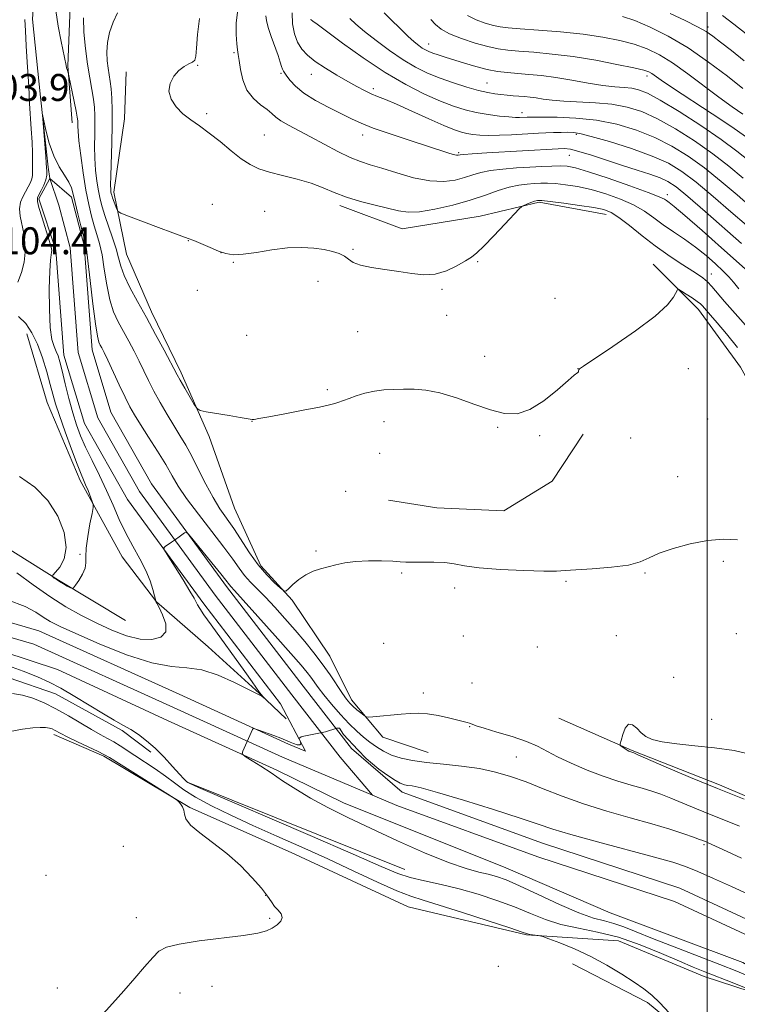
# Model space of a CAD drawing. Extents: x 2177300 to 2180200, y 357300 to 360200.
# Drawn here: x 2178796 to 2179009, y 357673 to 357966 of the extents above; entities that cross this region are included whole.
import ezdxf

# ---------------------------------------------------------------- set-up
doc = ezdxf.new("R2010")
doc.units = 0
doc.header["$MEASUREMENT"] = 0
doc.linetypes.add('rvrstm', pattern=[117.1, 50, -3.9, 0.5, -3.9, 0.5, -3.9, 0.5, -3.9, 50])
for name, color, linetype, lineweight in [('32000', 7, 'Continuous', 0), ('DTM HARD BREAKLINE', 7, 'Continuous', 0), ('DTM SPOT ELEVATION', 2, 'Continuous', 13), ('INDEX CONTOUR', 41, 'Continuous', 13), ('INTERMEDIATE CONTOUR', 44, 'Continuous', 0), ('SPOT ELEVATION', 7, 'Continuous', 0), ('STREAM - RIVER CENTERLINE', 11, 'Continuous', 0), ('STREAM - RIVER DOUBLE LINE', 5, 'Continuous', 0), ('STREAM - RIVER SINGLE LINE', 142, 'rvrstm', 0)]:
    doc.layers.add(name, color=color, linetype=linetype, lineweight=lineweight)
doc.styles.add('Style-ITALICS', font='ITALICS.shx')

msp = doc.modelspace()

# ---------------------------------------------------------------- linework, layer by layer
at = {"layer": '32000', "flags": 128}
msp.add_lwpolyline([(2179000, 357500), (2179000, 360000)], dxfattribs=at)
at = {"layer": 'DTM HARD BREAKLINE'}
for points in [[(2178846.67, 358005.86, 1112.62), (2178838.59, 358009.88, 1109.11), (2178823.67, 358004.61, 1106.77), (2178817.23, 357997.74, 1105.88), (2178811.6, 357984.81, 1105.2), (2178810.82, 357972.3, 1105.11), (2178810.05, 357952.12, 1104.11), (2178811.29, 357935.18, 1103.34)], [(2178827.32, 357950.27, 1109.75), (2178826.89, 357936.38, 1109.34), (2178823.69, 357914.62, 1108.46), (2178827.42, 357896.11, 1107.02), (2178834.86, 357878.99, 1106.51), (2178843.69, 357860.95, 1106.33), (2178852.06, 357841.99, 1105.77), (2178859.5, 357820.7, 1105.22), (2178867.41, 357803.59, 1104.43), (2178876.68, 357793.42, 1103.87), (2178887.82, 357776.78, 1103.09), (2178894.33, 357763.83, 1102.53), (2178903.61, 357752.73, 1101.42), (2178917.04, 357748.13, 1100.87)], [(2178890.82, 357910.57, 1109.57), (2178909.35, 357903.66, 1109.1), (2178932.49, 357907.41, 1108.55), (2178950.07, 357911.61, 1107.76), (2178969.99, 357907.94, 1107.39)], [(2179110.66, 357693.39, 1103.32), (2179118.5, 357709.61, 1103.37), (2179124.02, 357725.36, 1103.5), (2179124, 357738.78, 1103.78), (2179114.72, 357752.19, 1103.97), (2179099.88, 357762.81, 1103.83), (2179091.53, 357772.52, 1103.87), (2179090.59, 357782.24, 1104.15), (2179090.56, 357794.74, 1104.38), (2179085.91, 357806.77, 1104.24), (2179073.39, 357818.32, 1104.24), (2179052.08, 357828.93, 1104.34), (2179031.69, 357838.61, 1104.57), (2179020.11, 357844.15, 1104.94), (2179009.89, 357862.64, 1104.99), (2178997.36, 357879.75, 1105.45), (2178983.91, 357893.15, 1106.65)], [(2178797.83, 357872.45, 1105.21), (2178803.89, 357852.09, 1105.03), (2178813.65, 357828.96, 1104.42), (2178826.19, 357806.3, 1103.13), (2178836.4, 357792.89, 1101.97), (2178851.7, 357779.49, 1100.86), (2178867.01, 357765.63, 1100.07), (2178874.87, 357758.13, 1099.69)], [(2178963.17, 357842.65, 1105.87), (2178953.93, 357828.75, 1105.36), (2178939.6, 357819.92, 1105.12), (2178919.69, 357820.81, 1104.75), (2178905.33, 357823.1, 1104.71)], [(2178827.15, 357787.32, 1103.64), (2178807.22, 357799.32, 1104.1), (2178785.9, 357812.7, 1102.99)], [(2178659.02, 357802.41, 1103.27), (2178676.37, 357800.42, 1101.57), (2178692.51, 357800.45, 1101.57), (2178714.72, 357795.65, 1101.74), (2178732.49, 357786, 1101.41), (2178756.71, 357777.97, 1101.7), (2178776.49, 357774.37, 1101.66), (2178792.64, 357770.37, 1101.13), (2178806.37, 357765.55, 1100.85), (2178826.16, 357754.69, 1100.36), (2178834.65, 357748.25, 1100.44)], [(2178955.91, 357758.38, 1103.46), (2178977.69, 357748.7, 1104.11), (2179003.63, 357738.56, 1104.38), (2179027.26, 357728.42, 1104.06), (2179051.37, 357709.02, 1103.55), (2179073.62, 357692.86, 1103.37), (2179095.87, 357676.7, 1103.27), (2179102.83, 357671.15, 1103.55), (2179123.2, 357668.87, 1111.61), (2179156.98, 357678.2, 1123.23)], [(2178805.92, 357753.48, 1104.43), (2178820.75, 357747.02, 1104.24), (2178846.24, 357731.79, 1103.96), (2178876.36, 357718.42, 1103.36), (2178911.11, 357702.28, 1103.08), (2178946.31, 357694.01, 1102.11), (2178973.62, 357692.21, 1101.37), (2178999.11, 357681.61, 1100.77), (2179021.8, 357674.24, 1099.93), (2179047.76, 357659.01, 1099.29), (2179057.97, 357645.6, 1099.47), (2179075.13, 357628.97, 1099.75)], [(2178845.76, 357739.2, 1099.94), (2178910.16, 357713.39, 1099.1)], [(2179053.15, 357613.84, 1100.49), (2179006.32, 357654.03, 1101.79), (2178982.21, 357673.89, 1102.25), (2178959.97, 357685.43, 1102.43)]]:
    msp.add_polyline3d(points, dxfattribs=at)
at = {"layer": 'DTM SPOT ELEVATION'}
for p in [(2179000.24, 357963.65, 1130.36), (2178917.23, 357958.53, 1122.66), (2178859.4, 357956.02, 1111.8), (2178848.65, 357952.2, 1110.09), (2178873.34, 357949.86, 1113.78), (2178882.36, 357949.55, 1115.3), (2178934.59, 357947.02, 1120.92), (2178982.11, 357949.12, 1123.56), (2178900.78, 357945.35, 1116.4), (2178851.27, 357937.85, 1110.29), (2178944.98, 357938.18, 1118.56), (2178868.45, 357931.55, 1110.87), (2178897.62, 357931.51, 1113.41), (2178961.1, 357931.71, 1115.7), (2178926.1, 357926.28, 1114.2), (2178959.05, 357925.49, 1113.13), (2178988.16, 357913.79, 1112.48), (2178852.93, 357910.99, 1108.68), (2178868.48, 357908.88, 1109.08), (2178845.86, 357900.19, 1107.96), (2178894.74, 357897.6, 1108.27), (2178855.56, 357896.58, 1108), (2178931.78, 357893.92, 1107.87), (2178859.23, 357893.69, 1107.87), (2178884.35, 357888.12, 1106.85), (2179001.21, 357890.31, 1108.67), (2178848.52, 357885.43, 1107.44), (2178921.22, 357885.68, 1107.77), (2178954.79, 357883, 1106.82), (2178922.59, 357877.98, 1107.25), (2178863.15, 357872.05, 1107.16), (2178896.1, 357873.12, 1106.96), (2178933.82, 357865.84, 1106.52), (2178961.6, 357862.15, 1106.01), (2178994.35, 357862.2, 1105.16), (2178887.17, 357855.91, 1106.25), (2179000.09, 357847.21, 1104.72), (2178864.71, 357846.51, 1105.98), (2178903.97, 357846.42, 1105.46), (2178937.7, 357844.71, 1105.87), (2178950.2, 357842.26, 1105.85), (2178977.21, 357841.59, 1105.04), (2178902.68, 357836.98, 1105), (2178991.15, 357830.12, 1104.41), (2178892.6, 357825.72, 1104.61), (2178813.69, 357807.02, 1104.08), (2178883.75, 357808.01, 1104.1), (2179004.75, 357804.93, 1103.84), (2178909.17, 357801.44, 1103.86), (2178981.54, 357801.51, 1103.9), (2178958.05, 357799.02, 1103.83), (2178924.95, 357797.02, 1103.62), (2178973.02, 357782.84, 1103.74), (2179008.65, 357783.45, 1103.45), (2178903.81, 357780.56, 1103.53), (2178927.53, 357782.73, 1103.32), (2178949.52, 357779.46, 1103.38), (2178930.06, 357768.82, 1103.01), (2178990.05, 357770.44, 1103.61), (2178915.64, 357765.87, 1102.53), (2179001.34, 357757.99, 1103.71), (2178929.45, 357755.8, 1101.9), (2178943.28, 357746.78, 1101.07), (2178826.52, 357720.32, 1104.64), (2178998.99, 357720.79, 1099.75), (2178803.55, 357711.7, 1105.02), (2178868.79, 357705.76, 1104.04), (2178830.36, 357699.13, 1104.26), (2178870.03, 357698.91, 1104.13), (2178937.94, 357684.61, 1103.05), (2178806.94, 357678.23, 1104.36), (2178852.86, 357678.74, 1103.59), (2178843.35, 357676.72, 1103.7)]:
    msp.add_point(p, dxfattribs=at)
at = {"layer": 'INDEX CONTOUR'}
for points in [[(2178989.012, 357967.67, 1130), (2178993.416, 357965.568, 1130), (2178997.132, 357963.72, 1130), (2178999.686, 357962.3, 1130), (2179001.672, 357960.944, 1130), (2179003.957, 357959.159, 1130), (2179007.168, 357956.603, 1130), (2179010.987, 357953.541, 1130)], [(2178849.148, 357966.194, 1110), (2178848.556, 357961.378, 1110), (2178848.302, 357957.364, 1110), (2178848.103, 357954.943, 1110), (2178847.763, 357953.764, 1110), (2178847.106, 357953.194, 1110), (2178846.014, 357952.672, 1110), (2178844.603, 357951.924, 1110), (2178843.045, 357950.75, 1110), (2178841.546, 357949.022, 1110), (2178840.436, 357946.877, 1110), (2178840.077, 357944.528, 1110), (2178840.723, 357942.166, 1110), (2178842.198, 357939.909, 1110), (2178844.214, 357937.856, 1110), (2178846.541, 357936.041, 1110), (2178849.15, 357934.233, 1110), (2178852.065, 357932.139, 1110), (2178855.26, 357929.585, 1110), (2178858.507, 357926.895, 1110), (2178861.529, 357924.513, 1110), (2178864.175, 357922.766, 1110), (2178866.81, 357921.515, 1110), (2178869.927, 357920.503, 1110), (2178873.841, 357919.506, 1110), (2178878.154, 357918.438, 1110), (2178882.288, 357917.247, 1110), (2178885.85, 357915.906, 1110), (2178889.173, 357914.495, 1110), (2178892.776, 357913.107, 1110), (2178896.98, 357911.835, 1110), (2178901.349, 357910.708, 1110), (2178908.294, 357908.987, 1110), (2178911.092, 357908.587, 1110), (2178914.496, 357908.723, 1110), (2178919.089, 357909.502, 1110), (2178924.371, 357910.753, 1110), (2178929.573, 357912.229, 1110), (2178934.077, 357913.707, 1110), (2178937.88, 357915.025, 1110), (2178941.131, 357916.037, 1110), (2178943.967, 357916.648, 1110), (2178946.442, 357916.953, 1110), (2178948.602, 357917.099, 1110), (2178950.532, 357917.197, 1110), (2178952.516, 357917.219, 1110), (2178954.882, 357917.107, 1110), (2178957.884, 357916.798, 1110), (2178961.474, 357916.23, 1110), (2178965.531, 357915.337, 1110), (2178969.887, 357914.081, 1110), (2178974.204, 357912.531, 1110), (2178978.099, 357910.782, 1110), (2178981.318, 357908.913, 1110), (2178984.12, 357906.951, 1110), (2178986.895, 357904.914, 1110), (2178989.941, 357902.803, 1110), (2178993.189, 357900.586, 1110), (2178996.481, 357898.221, 1110), (2178999.647, 357895.714, 1110), (2179002.479, 357893.262, 1110), (2179004.76, 357891.112, 1110), (2179006.391, 357889.398, 1110), (2179007.753, 357887.803, 1110), (2179009.347, 357885.896, 1110)], [(2178893.795, 357966.118, 1120), (2178895.543, 357964.513, 1120), (2178898.125, 357962.318, 1120), (2178901.591, 357959.572, 1120), (2178905.575, 357956.623, 1120), (2178909.604, 357953.894, 1120), (2178913.334, 357951.704, 1120), (2178916.915, 357949.955, 1120), (2178920.624, 357948.445, 1120), (2178924.617, 357947.025, 1120), (2178928.576, 357945.764, 1120), (2178932.062, 357944.78, 1120), (2178934.763, 357944.157, 1120), (2178936.871, 357943.802, 1120), (2178938.703, 357943.586, 1120), (2178940.516, 357943.401, 1120), (2178942.318, 357943.23, 1120), (2178945.708, 357942.942, 1120), (2178947.369, 357942.782, 1120), (2178949.166, 357942.55, 1120), (2178951.252, 357942.219, 1120), (2178953.883, 357941.855, 1120), (2178957.343, 357941.549, 1120), (2178966.746, 357941.108, 1120), (2178971.684, 357940.673, 1120), (2178976.188, 357939.861, 1120), (2178980.552, 357938.485, 1120), (2178985.242, 357936.358, 1120), (2178990.564, 357933.379, 1120), (2178996.184, 357929.813, 1120), (2179001.609, 357926.002, 1120), (2179006.443, 357922.262, 1120), (2179010.686, 357918.742, 1120)], [(2178792.093, 357793.507, 1100), (2178797.349, 357791.545, 1100), (2178800.568, 357789.841, 1100), (2178802.726, 357788.389, 1100), (2178804.794, 357787.106, 1100), (2178807.71, 357785.613, 1100), (2178812.404, 357783.455, 1100), (2178819.38, 357780.411, 1100), (2178827.444, 357777.191, 1100), (2178834.979, 357774.739, 1100), (2178840.796, 357773.676, 1100), (2178845.432, 357773.331, 1100), (2178849.853, 357772.708, 1100), (2178854.725, 357771.105, 1100), (2178859.505, 357768.97, 1100), (2178865.646, 357765.888, 1100), (2178867.264, 357765.088, 1100), (2178867.659, 357764.842, 1100), (2178868.392, 357764.301, 1100), (2178868.394, 357764.315, 1100), (2178868.01, 357764.74, 1100), (2178867.6, 357765.235, 1100), (2178867.015, 357766.009, 1100), (2178864.814, 357769.132, 1100), (2178862.596, 357772.241, 1100), (2178852.62, 357786.021, 1100), (2178850.479, 357789.039, 1100), (2178849.234, 357790.877, 1100), (2178848.563, 357791.983, 1100), (2178847.514, 357793.999, 1100), (2178846.303, 357796.091, 1100), (2178844.254, 357799.432, 1100), (2178841.876, 357803.232, 1100), (2178839.865, 357806.419, 1100), (2178838.767, 357808.211, 1100), (2178838.519, 357808.973, 1100), (2178838.909, 357809.356, 1100), (2178840.817, 357810.605, 1100), (2178841.991, 357811.402, 1100), (2178843.103, 357812.189, 1100), (2178844.733, 357813.392, 1100), (2178845.177, 357813.577, 1100), (2178845.836, 357813.039, 1100), (2178847.274, 357811.315, 1100), (2178852.83, 357804.491, 1100), (2178855.442, 357801.254, 1100), (2178857, 357799.287, 1100), (2178858.032, 357797.936, 1100), (2178858.424, 357797.499, 1100), (2178859.55, 357796.271, 1100), (2178862.114, 357793.439, 1100), (2178866.48, 357788.573, 1100), (2178871.646, 357782.784, 1100), (2178876.271, 357777.575, 1100), (2178879.336, 357774.079, 1100), (2178881.121, 357771.962, 1100), (2178882.231, 357770.522, 1100), (2178884.407, 357767.48, 1100), (2178886.076, 357765.315, 1100), (2178888.384, 357762.521, 1100), (2178891.043, 357759.47, 1100), (2178893.651, 357756.657, 1100), (2178895.903, 357754.457, 1100), (2178897.88, 357752.743, 1100), (2178899.757, 357751.269, 1100), (2178901.7, 357749.846, 1100), (2178903.822, 357748.514, 1100), (2178906.225, 357747.369, 1100), (2178909.028, 357746.481, 1100), (2178912.413, 357745.796, 1100), (2178916.577, 357745.23, 1100), (2178921.592, 357744.699, 1100), (2178927.026, 357744.106, 1100), (2178932.321, 357743.353, 1100), (2178937.081, 357742.351, 1100), (2178941.557, 357741.047, 1100), (2178946.162, 357739.396, 1100), (2178951.25, 357737.39, 1100), (2178956.931, 357735.17, 1100), (2178963.253, 357732.913, 1100), (2178970.154, 357730.769, 1100), (2178977.123, 357728.783, 1100), (2178983.535, 357726.972, 1100), (2178988.868, 357725.361, 1100), (2178993.006, 357724.013, 1100), (2178995.937, 357722.999, 1100), (2178997.716, 357722.358, 1100), (2178998.678, 357721.992, 1100), (2178999.848, 357721.513, 1100), (2179001.358, 357720.844, 1100), (2179004.651, 357719.338, 1100), (2179010.205, 357716.757, 1100)], [(2179018.991, 357675.214, 1100), (2179007.85, 357679.655, 1100), (2178999.274, 357683.034, 1100), (2178995.814, 357684.427, 1100), (2178991.741, 357686.15, 1100), (2178986.369, 357688.474, 1100), (2178980.093, 357691.026, 1100), (2178973.579, 357693.268, 1100), (2178967.392, 357694.823, 1100), (2178961.692, 357695.959, 1100), (2178956.534, 357697.103, 1100), (2178951.899, 357698.589, 1100), (2178947.445, 357700.367, 1100), (2178942.752, 357702.297, 1100), (2178937.52, 357704.24, 1100), (2178931.933, 357706.069, 1100), (2178926.295, 357707.66, 1100), (2178920.897, 357708.938, 1100), (2178915.973, 357710.01, 1100), (2178911.739, 357711.027, 1100), (2178908.022, 357712.242, 1100), (2178903.085, 357714.294, 1100), (2178894.791, 357717.921, 1100), (2178882.021, 357723.459, 1100), (2178848.89, 357737.734, 1100), (2178846.251, 357738.902, 1100), (2178845.632, 357739.247, 1100), (2178845.235, 357739.589, 1100), (2178844.504, 357740.327, 1100), (2178843.197, 357741.75, 1100), (2178841.166, 357744.017, 1100), (2178838.648, 357746.746, 1100), (2178835.977, 357749.431, 1100), (2178833.423, 357751.665, 1100), (2178831.011, 357753.465, 1100), (2178828.704, 357754.954, 1100), (2178826.41, 357756.287, 1100), (2178823.828, 357757.737, 1100), (2178820.603, 357759.61, 1100), (2178812.118, 357764.783, 1100), (2178807.959, 357767.233, 1100), (2178804.453, 357769.089, 1100), (2178801.012, 357770.628, 1100), (2178796.807, 357772.278, 1100), (2178791.317, 357774.337, 1100)]]:
    msp.add_polyline3d(points, dxfattribs=at)
at = {"layer": 'INTERMEDIATE CONTOUR'}
for points in [[(2178806.439, 357968.492, 1104), (2178807.202, 357963.849, 1104), (2178808.064, 357959.282, 1104), (2178809.509, 357952.177, 1104), (2178809.664, 357951.543, 1104), (2178809.828, 357950.968, 1104), (2178810.213, 357949.715, 1104), (2178810.357, 357949.072, 1104), (2178811.922, 357941.546, 1104), (2178812.499, 357938.658, 1104), (2178812.83, 357936.822, 1104), (2178812.959, 357935.79, 1104), (2178812.975, 357935.085, 1104), (2178812.974, 357934.218, 1104), (2178813.057, 357932.651, 1104), (2178813.328, 357929.839, 1104), (2178813.859, 357925.482, 1104), (2178814.584, 357920.278, 1104), (2178815.401, 357915.177, 1104), (2178816.228, 357910.928, 1104), (2178817.051, 357907.486, 1104), (2178817.868, 357904.614, 1104), (2178818.676, 357902.032, 1104), (2178819.455, 357899.301, 1104), (2178820.186, 357895.945, 1104), (2178820.868, 357891.68, 1104), (2178821.597, 357887.008, 1104), (2178822.492, 357882.627, 1104), (2178823.641, 357879.048, 1104), (2178825.006, 357876.057, 1104), (2178828.116, 357870.322, 1104), (2178829.713, 357867.306, 1104), (2178831.227, 357864.333, 1104), (2178834.026, 357858.591, 1104), (2178835.613, 357855.498, 1104), (2178837.492, 357852.085, 1104), (2178839.527, 357848.571, 1104), (2178841.518, 357845.257, 1104), (2178843.326, 357842.321, 1104), (2178845.057, 357839.427, 1104), (2178846.875, 357836.119, 1104), (2178848.896, 357832.114, 1104), (2178851.039, 357827.826, 1104), (2178853.171, 357823.843, 1104), (2178855.203, 357820.57, 1104), (2178859.312, 357814.669, 1104), (2178864.034, 357807.459, 1104), (2178866.585, 357803.925, 1104), (2178869.15, 357800.926, 1104), (2178871.457, 357798.591, 1104), (2178873.189, 357796.99, 1104), (2178874.169, 357796.176, 1104), (2178874.782, 357796.116, 1104), (2178875.553, 357796.762, 1104), (2178876.884, 357798.007, 1104), (2178878.687, 357799.526, 1104), (2178880.75, 357800.94, 1104), (2178882.899, 357801.964, 1104), (2178885.098, 357802.685, 1104), (2178887.349, 357803.286, 1104), (2178889.694, 357803.9, 1104), (2178892.339, 357804.467, 1104), (2178895.529, 357804.882, 1104), (2178899.352, 357805.067, 1104), (2178903.261, 357805.069, 1104), (2178906.553, 357804.965, 1104), (2178908.774, 357804.828, 1104), (2178910.486, 357804.711, 1104), (2178912.503, 357804.663, 1104), (2178915.398, 357804.7, 1104), (2178918.785, 357804.714, 1104), (2178922.035, 357804.565, 1104), (2178924.801, 357804.159, 1104), (2178927.853, 357803.594, 1104), (2178932.241, 357803.013, 1104), (2178938.553, 357802.539, 1104), (2178945.532, 357802.209, 1104), (2178951.456, 357802.04, 1104), (2178955.167, 357802.039, 1104), (2178957.772, 357802.175, 1104), (2178960.939, 357802.407, 1104), (2178965.823, 357802.716, 1104), (2178971.518, 357803.161, 1104), (2178976.601, 357803.824, 1104), (2178980.089, 357804.765, 1104), (2178982.731, 357805.945, 1104), (2178985.713, 357807.309, 1104), (2178989.908, 357808.77, 1104), (2178994.935, 357810.116, 1104), (2179000.102, 357811.107, 1104), (2179004.825, 357811.537, 1104), (2179008.965, 357811.338, 1104)], [(2178824.808, 357967.855, 1108), (2178823.449, 357965.08, 1108), (2178822.422, 357962.029, 1108), (2178821.793, 357958.972, 1108), (2178821.592, 357956.136, 1108), (2178821.705, 357953.587, 1108), (2178821.981, 357951.351, 1108), (2178822.591, 357947.47, 1108), (2178822.857, 357945.26, 1108), (2178823.064, 357942.481, 1108), (2178823.185, 357938.951, 1108), (2178823.191, 357934.511, 1108), (2178823.073, 357929.199, 1108), (2178822.758, 357919.417, 1108), (2178822.716, 357916.696, 1108), (2178822.756, 357915.323, 1108), (2178822.835, 357914.677, 1108), (2178822.93, 357914.213, 1108), (2178823.081, 357913.68, 1108), (2178823.346, 357912.895, 1108), (2178824.583, 357909.512, 1108), (2178824.912, 357908.9, 1108), (2178825.819, 357908.373, 1108), (2178828.082, 357907.48, 1108), (2178836.962, 357904.089, 1108), (2178841.247, 357902.479, 1108), (2178845.778, 357900.837, 1108), (2178847.443, 357900.182, 1108), (2178852.272, 357898.107, 1108), (2178854.785, 357897.072, 1108), (2178856.956, 357896.336, 1108), (2178859.197, 357895.995, 1108), (2178862.104, 357896.116, 1108), (2178866.064, 357896.696, 1108), (2178870.673, 357897.454, 1108), (2178875.329, 357898.04, 1108), (2178879.524, 357898.184, 1108), (2178883.156, 357897.958, 1108), (2178886.212, 357897.512, 1108), (2178888.699, 357896.969, 1108), (2178890.67, 357896.328, 1108), (2178892.194, 357895.559, 1108), (2178893.42, 357894.657, 1108), (2178894.829, 357893.718, 1108), (2178896.981, 357892.863, 1108), (2178900.25, 357892.176, 1108), (2178904.247, 357891.591, 1108), (2178908.391, 357890.999, 1108), (2178912.224, 357890.376, 1108), (2178915.773, 357889.996, 1108), (2178919.186, 357890.212, 1108), (2178922.539, 357891.236, 1108), (2178925.614, 357892.721, 1108), (2178928.12, 357894.181, 1108), (2178929.926, 357895.314, 1108), (2178931.542, 357896.561, 1108), (2178933.634, 357898.547, 1108), (2178936.617, 357901.632, 1108), (2178939.889, 357905.115, 1108), (2178944.124, 357909.662, 1108), (2178944.87, 357910.339, 1108), (2178945.47, 357910.638, 1108), (2178946.412, 357911.021, 1108), (2178947.566, 357911.474, 1108), (2178948.651, 357911.865, 1108), (2178949.558, 357912.079, 1108), (2178950.863, 357912.072, 1108), (2178953.315, 357911.814, 1108), (2178957.34, 357911.305, 1108), (2178962.072, 357910.66, 1108), (2178966.325, 357910.015, 1108), (2178969.257, 357909.42, 1108), (2178971.425, 357908.565, 1108), (2178973.732, 357907.05, 1108), (2178976.86, 357904.624, 1108), (2178980.604, 357901.64, 1108), (2178984.536, 357898.602, 1108), (2178988.279, 357895.925, 1108), (2178991.654, 357893.677, 1108), (2178996.826, 357890.373, 1108), (2178998.635, 357889.124, 1108), (2179000.095, 357887.92, 1108), (2179001.396, 357886.56, 1108), (2179005.139, 357882.099, 1108), (2179008.262, 357878.514, 1108), (2179016.763, 357868.935, 1108)], [(2178860.445, 357968.051, 1112), (2178860.009, 357964.776, 1112), (2178860.01, 357961.422, 1112), (2178860.215, 357958.633, 1112), (2178860.435, 357956.818, 1112), (2178860.66, 357955.431, 1112), (2178860.93, 357953.69, 1112), (2178861.312, 357951.045, 1112), (2178862.009, 357947.884, 1112), (2178863.249, 357944.833, 1112), (2178865.143, 357942.384, 1112), (2178867.31, 357940.518, 1112), (2178869.246, 357939.086, 1112), (2178870.62, 357937.934, 1112), (2178871.792, 357936.894, 1112), (2178873.295, 357935.793, 1112), (2178875.552, 357934.483, 1112), (2178882.138, 357931.015, 1112), (2178886.158, 357928.847, 1112), (2178890.221, 357926.683, 1112), (2178893.897, 357924.869, 1112), (2178896.939, 357923.63, 1112), (2178899.848, 357922.693, 1112), (2178903.305, 357921.657, 1112), (2178907.763, 357920.271, 1112), (2178912.757, 357918.862, 1112), (2178917.591, 357917.903, 1112), (2178921.708, 357917.734, 1112), (2178925.105, 357918.177, 1112), (2178927.919, 357918.92, 1112), (2178930.34, 357919.698, 1112), (2178932.763, 357920.412, 1112), (2178935.636, 357921.008, 1112), (2178939.254, 357921.447, 1112), (2178943.295, 357921.762, 1112), (2178947.289, 357922, 1112), (2178950.838, 357922.199, 1112), (2178953.853, 357922.339, 1112), (2178956.318, 357922.392, 1112), (2178958.39, 357922.288, 1112), (2178960.872, 357921.799, 1112), (2178964.737, 357920.658, 1112), (2178970.517, 357918.742, 1112), (2178976.984, 357916.497, 1112), (2178982.467, 357914.513, 1112), (2178985.726, 357913.233, 1112), (2178987.239, 357912.515, 1112), (2178987.915, 357912.072, 1112), (2178988.637, 357911.546, 1112), (2178990.19, 357910.297, 1112), (2178993.336, 357907.613, 1112), (2178998.436, 357903.148, 1112), (2179004.249, 357898.011, 1112), (2179013.056, 357890.174, 1112)], [(2178876.653, 357967.82, 1116), (2178876.771, 357964.547, 1116), (2178877.335, 357961.625, 1116), (2178878.259, 357959.121, 1116), (2178879.503, 357957.051, 1116), (2178881.2, 357955.222, 1116), (2178883.53, 357953.387, 1116), (2178886.563, 357951.378, 1116), (2178889.933, 357949.332, 1116), (2178893.166, 357947.462, 1116), (2178895.895, 357945.935, 1116), (2178898.17, 357944.733, 1116), (2178900.149, 357943.792, 1116), (2178902.056, 357943.003, 1116), (2178904.382, 357942.08, 1116), (2178907.684, 357940.695, 1116), (2178912.251, 357938.663, 1116), (2178917.297, 357936.38, 1116), (2178921.768, 357934.381, 1116), (2178924.884, 357933.077, 1116), (2178926.963, 357932.349, 1116), (2178928.601, 357931.946, 1116), (2178930.323, 357931.661, 1116), (2178932.397, 357931.477, 1116), (2178935.023, 357931.415, 1116), (2178938.284, 357931.486, 1116), (2178941.792, 357931.642, 1116), (2178949.879, 357932.083, 1116), (2178952.008, 357932.177, 1116), (2178954.296, 357932.254, 1116), (2178956.563, 357932.314, 1116), (2178958.525, 357932.354, 1116), (2178960.113, 357932.328, 1116), (2178962.117, 357932.015, 1116), (2178965.542, 357931.15, 1116), (2178970.995, 357929.569, 1116), (2178977.489, 357927.51, 1116), (2178983.632, 357925.31, 1116), (2178988.431, 357923.17, 1116), (2178992.458, 357920.743, 1116), (2178996.678, 357917.541, 1116), (2179001.742, 357913.314, 1116), (2179007.032, 357908.746, 1116), (2179011.617, 357904.755, 1116)], [(2178904.011, 357967.793, 1122), (2178906.074, 357965.74, 1122), (2178908.623, 357963.232, 1122), (2178911.062, 357960.894, 1122), (2178912.928, 357959.21, 1122), (2178914.285, 357958.11, 1122), (2178915.338, 357957.38, 1122), (2178916.279, 357956.831, 1122), (2178917.279, 357956.363, 1122), (2178918.5, 357955.893, 1122), (2178920.092, 357955.351, 1122), (2178922.142, 357954.689, 1122), (2178927.855, 357952.892, 1122), (2178931.263, 357951.888, 1122), (2178934.625, 357951.03, 1122), (2178937.706, 357950.442, 1122), (2178940.643, 357950.066, 1122), (2178943.666, 357949.797, 1122), (2178946.983, 357949.531, 1122), (2178950.72, 357949.171, 1122), (2178954.98, 357948.619, 1122), (2178959.758, 357947.83, 1122), (2178964.617, 357946.969, 1122), (2178969.014, 357946.257, 1122), (2178972.534, 357945.847, 1122), (2178975.294, 357945.626, 1122), (2178977.541, 357945.418, 1122), (2178979.61, 357945.002, 1122), (2178982.187, 357943.972, 1122), (2178986.047, 357941.882, 1122), (2178991.631, 357938.485, 1122), (2178998.048, 357934.346, 1122), (2179004.075, 357930.233, 1122), (2179008.794, 357926.736, 1122), (2179012.513, 357923.74, 1122)], [(2178928.752, 357967.077, 1126), (2178931.342, 357965.779, 1126), (2178934.031, 357964.784, 1126), (2178936.457, 357964.085, 1126), (2178938.479, 357963.653, 1126), (2178940.814, 357963.369, 1126), (2178944.404, 357963.089, 1126), (2178949.853, 357962.693, 1126), (2178956.439, 357962.155, 1126), (2178963.099, 357961.469, 1126), (2178968.975, 357960.632, 1126), (2178974.003, 357959.641, 1126), (2178978.319, 357958.493, 1126), (2178982.111, 357957.144, 1126), (2178985.757, 357955.383, 1126), (2178989.689, 357952.958, 1126), (2178994.187, 357949.749, 1126), (2179003.462, 357942.754, 1126), (2179007.376, 357939.95, 1126), (2179010.557, 357937.778, 1126)], [(2179004.557, 357967.025, 1132), (2179007.89, 357964.513, 1132), (2179011.522, 357961.632, 1132), (2179015.586, 357958.284, 1132)], [(2178795.189, 357887.816, 1104), (2178796.305, 357890.695, 1104), (2178797.021, 357893.746, 1104), (2178797.336, 357896.712, 1104), (2178797.294, 357899.56, 1104), (2178796.951, 357902.303, 1104), (2178795.883, 357907.41, 1104), (2178795.682, 357909.632, 1104), (2178795.992, 357911.554, 1104), (2178796.673, 357913.229, 1104), (2178798.274, 357916.135, 1104), (2178798.908, 357917.41, 1104), (2178799.341, 357918.527, 1104), (2178799.539, 357919.501, 1104), (2178799.576, 357920.532, 1104), (2178799.555, 357921.87, 1104), (2178799.552, 357923.738, 1104), (2178799.527, 357926.243, 1104), (2178799.416, 357929.466, 1104), (2178799.18, 357933.364, 1104), (2178798.64, 357940.923, 1104), (2178798.499, 357943.531, 1104), (2178798.403, 357945.887, 1104), (2178798.258, 357948.911, 1104), (2178797.998, 357953.202, 1104), (2178797.684, 357958.077, 1104), (2178797.408, 357962.528, 1104), (2178797.251, 357965.864, 1104)], [(2178814.645, 357966.384, 1106), (2178814.8, 357962.089, 1106), (2178815.257, 357957.284, 1106), (2178815.88, 357952.585, 1106), (2178816.54, 357948.496, 1106), (2178817.151, 357945.049, 1106), (2178817.635, 357942.163, 1106), (2178817.935, 357939.712, 1106), (2178818.07, 357937.378, 1106), (2178818.083, 357934.798, 1106), (2178818.023, 357931.708, 1106), (2178817.978, 357928.241, 1106), (2178818.043, 357924.627, 1106), (2178818.288, 357921.089, 1106), (2178818.67, 357917.801, 1106), (2178819.118, 357914.927, 1106), (2178819.595, 357912.53, 1106), (2178820.186, 357910.259, 1106), (2178821.011, 357907.666, 1106), (2178823.328, 357900.971, 1106), (2178824.358, 357897.723, 1106), (2178825.061, 357895.043, 1106), (2178825.73, 357892.574, 1106), (2178826.767, 357889.788, 1106), (2178828.471, 357886.271, 1106), (2178830.737, 357882.068, 1106), (2178833.355, 357877.334, 1106), (2178836.093, 357872.321, 1106), (2178838.617, 357867.63, 1106), (2178842.528, 357860.273, 1106), (2178843.411, 357858.704, 1106), (2178844.762, 357856.37, 1106), (2178847.597, 357851.525, 1106), (2178848.41, 357850.28, 1106), (2178849.319, 357849.721, 1106), (2178851.103, 357849.37, 1106), (2178857.961, 357848.235, 1106), (2178861.224, 357847.677, 1106), (2178864.233, 357847.119, 1106), (2178864.769, 357847.052, 1106), (2178865.395, 357847.087, 1106), (2178866.798, 357847.312, 1106), (2178869.697, 357847.846, 1106), (2178874.447, 357848.743, 1106), (2178879.957, 357849.802, 1106), (2178884.773, 357850.76, 1106), (2178887.8, 357851.416, 1106), (2178889.392, 357851.83, 1106), (2178890.262, 357852.118, 1106), (2178893.559, 357853.297, 1106), (2178895.686, 357854.044, 1106), (2178898.283, 357854.846, 1106), (2178901.103, 357855.496, 1106), (2178903.951, 357855.846, 1106), (2178906.825, 357855.975, 1106), (2178909.777, 357856.019, 1106), (2178912.89, 357856.04, 1106), (2178916.39, 357855.809, 1106), (2178920.536, 357855.022, 1106), (2178925.445, 357853.508, 1106), (2178930.657, 357851.643, 1106), (2178935.568, 357849.933, 1106), (2178939.754, 357848.857, 1106), (2178943.514, 357848.771, 1106), (2178947.324, 357850, 1106), (2178951.469, 357852.641, 1106), (2178955.464, 357855.875, 1106), (2178958.632, 357858.653, 1106), (2178960.489, 357860.198, 1106), (2178961.583, 357860.979, 1106), (2178961.692, 357861.211, 1106), (2178961.749, 357861.505, 1106), (2178961.79, 357861.777, 1106), (2178962.006, 357862.068, 1106), (2178963.208, 357862.927, 1106), (2178971.962, 357868.767, 1106), (2178978.627, 357873.367, 1106), (2178984.506, 357877.773, 1106), (2178988.185, 357881.135, 1106), (2178990.004, 357883.433, 1106), (2178991.103, 357885.557, 1106), (2178991.515, 357885.639, 1106), (2178992.332, 357885.168, 1106), (2178993.768, 357884.253, 1106), (2178995.481, 357883.141, 1106), (2178996.99, 357882.122, 1106), (2178997.946, 357881.4, 1106), (2178998.526, 357880.847, 1106), (2179000.996, 357878.002, 1106), (2179002.927, 357875.751, 1106), (2179005.689, 357872.467, 1106), (2179008.932, 357868.437, 1106)], [(2178868.833, 357966.93, 1114), (2178869.009, 357965.533, 1114), (2178869.544, 357963.514, 1114), (2178870.461, 357960.793, 1114), (2178872.51, 357955.124, 1114), (2178873.154, 357953.182, 1114), (2178873.544, 357951.902, 1114), (2178873.815, 357951.076, 1114), (2178874.098, 357950.49, 1114), (2178874.497, 357949.896, 1114), (2178875.108, 357949.039, 1114), (2178876.061, 357947.726, 1114), (2178877.625, 357946.01, 1114), (2178880.102, 357944.005, 1114), (2178883.621, 357941.841, 1114), (2178887.611, 357939.716, 1114), (2178894.292, 357936.36, 1114), (2178897.145, 357935.049, 1114), (2178900.787, 357933.618, 1114), (2178905.793, 357931.871, 1114), (2178911.406, 357930.012, 1114), (2178922.892, 357926.277, 1114), (2178924.498, 357925.798, 1114), (2178925.455, 357925.586, 1114), (2178925.979, 357925.554, 1114), (2178926.603, 357925.688, 1114), (2178927.646, 357925.799, 1114), (2178930.139, 357925.979, 1114), (2178934.517, 357926.246, 1114), (2178955.676, 357927.442, 1114), (2178957.525, 357927.49, 1114), (2178959.348, 357927.301, 1114), (2178961.86, 357926.692, 1114), (2178965.562, 357925.557, 1114), (2178974.77, 357922.538, 1114), (2178979.134, 357921.138, 1114), (2178982.922, 357919.912, 1114), (2178985.966, 357918.837, 1114), (2178988.295, 357917.784, 1114), (2178990.712, 357916.173, 1114), (2178994.213, 357913.311, 1114), (2178999.391, 357908.84, 1114), (2179010.209, 357899.355, 1114)], [(2178882.144, 357965.867, 1118), (2178882.365, 357965.709, 1118), (2178882.821, 357965.405, 1118), (2178884.101, 357964.489, 1118), (2178886.906, 357962.409, 1118), (2178891.67, 357958.851, 1118), (2178897.758, 357954.456, 1118), (2178904.27, 357950.104, 1118), (2178910.432, 357946.51, 1118), (2178915.967, 357943.725, 1118), (2178920.725, 357941.632, 1118), (2178924.65, 357940.112, 1118), (2178928.063, 357939.03, 1118), (2178931.379, 357938.242, 1118), (2178934.872, 357937.634, 1118), (2178938.245, 357937.187, 1118), (2178941.061, 357936.903, 1118), (2178942.999, 357936.776, 1118), (2178944.218, 357936.757, 1118), (2178946.517, 357936.867, 1118), (2178947.133, 357936.883, 1118), (2178948.431, 357936.892, 1118), (2178951.037, 357936.888, 1118), (2178955.359, 357936.837, 1118), (2178960.925, 357936.578, 1118), (2178967.046, 357935.92, 1118), (2178973.128, 357934.717, 1118), (2178978.962, 357932.998, 1118), (2178984.437, 357930.834, 1118), (2178989.497, 357928.275, 1118), (2178994.321, 357925.277, 1118), (2178999.144, 357921.772, 1118), (2179004.092, 357917.788, 1118), (2179008.859, 357913.744, 1118), (2179013.026, 357910.154, 1118)], [(2178917.835, 357965.826, 1124), (2178919.267, 357964.377, 1124), (2178920.978, 357963.007, 1124), (2178923.456, 357961.629, 1124), (2178926.983, 357960.199, 1124), (2178931.018, 357958.857, 1124), (2178934.815, 357957.788, 1124), (2178937.877, 357957.116, 1124), (2178940.702, 357956.726, 1124), (2178944.035, 357956.443, 1124), (2178948.46, 357956.104, 1124), (2178953.912, 357955.596, 1124), (2178960.161, 357954.816, 1124), (2178966.858, 357953.725, 1124), (2178973.173, 357952.524, 1124), (2178978.153, 357951.475, 1124), (2178981.14, 357950.764, 1124), (2178982.646, 357950.274, 1124), (2178983.477, 357949.812, 1124), (2178986.252, 357947.876, 1124), (2178989.702, 357945.571, 1124), (2179001.495, 357937.864, 1124), (2179007.253, 357934.005, 1124), (2179011.356, 357931.074, 1124)], [(2178974.833, 357966.758, 1128), (2178978.486, 357965.511, 1128), (2178983.022, 357963.572, 1128), (2178988.39, 357960.873, 1128), (2178994.29, 357957.389, 1128), (2179000.357, 357953.22, 1128), (2179005.987, 357948.978, 1128), (2179010.517, 357945.405, 1128)], [(2178794.836, 357801.518, 1102), (2178799.74, 357797.968, 1102), (2178804.675, 357794.447, 1102), (2178809.454, 357791.413, 1102), (2178814.089, 357788.836, 1102), (2178818.636, 357786.562, 1102), (2178823.124, 357784.505, 1102), (2178827.449, 357782.847, 1102), (2178831.471, 357781.836, 1102), (2178835.01, 357781.676, 1102), (2178837.705, 357782.405, 1102), (2178839.149, 357784.014, 1102), (2178839.13, 357786.394, 1102), (2178838.203, 357788.999, 1102), (2178837.117, 357791.183, 1102), (2178836.464, 357792.461, 1102), (2178836.207, 357793.006, 1102), (2178836.152, 357793.162, 1102), (2178835.781, 357794.662, 1102), (2178835.29, 357796.526, 1102), (2178834.454, 357799.128, 1102), (2178833.165, 357802.254, 1102), (2178831.379, 357805.718, 1102), (2178829.306, 357809.431, 1102), (2178827.219, 357813.332, 1102), (2178825.316, 357817.373, 1102), (2178823.488, 357821.564, 1102), (2178821.552, 357825.93, 1102), (2178819.398, 357830.44, 1102), (2178817.22, 357834.843, 1102), (2178815.285, 357838.834, 1102), (2178813.781, 357842.246, 1102), (2178812.586, 357845.474, 1102), (2178811.499, 357849.05, 1102), (2178810.373, 357853.296, 1102), (2178809.284, 357857.689, 1102), (2178808.361, 357861.49, 1102), (2178807.688, 357864.161, 1102), (2178807.158, 357865.948, 1102), (2178806.614, 357867.293, 1102), (2178805.958, 357868.687, 1102), (2178805.293, 357870.811, 1102), (2178804.783, 357874.397, 1102), (2178804.541, 357879.799, 1102), (2178804.526, 357885.873, 1102), (2178804.655, 357891.101, 1102), (2178804.849, 357894.341, 1102), (2178805.052, 357895.961, 1102), (2178805.214, 357896.705, 1102), (2178805.268, 357897.283, 1102), (2178805.089, 357898.265, 1102), (2178804.532, 357900.182, 1102), (2178802.39, 357906.921, 1102), (2178801.443, 357910.001, 1102), (2178800.983, 357911.841, 1102), (2178801.003, 357912.857, 1102), (2178801.411, 357913.747, 1102), (2178802.099, 357915.046, 1102), (2178802.863, 357916.633, 1102), (2178803.47, 357918.224, 1102), (2178803.757, 357919.584, 1102), (2178803.802, 357920.667, 1102), (2178803.633, 357923.154, 1102), (2178803.479, 357925.189, 1102), (2178802.462, 357937.539, 1102), (2178802.535, 357937.6, 1102), (2178803.543, 357932.985, 1102), (2178804.535, 357929.154, 1102), (2178805.845, 357925.324, 1102), (2178807.419, 357922.133, 1102), (2178809.004, 357919.59, 1102), (2178810.301, 357917.555, 1102), (2178811.112, 357915.823, 1102), (2178811.645, 357913.968, 1102), (2178812.207, 357911.502, 1102), (2178813.019, 357908.161, 1102), (2178813.936, 357904.567, 1102), (2178814.724, 357901.565, 1102), (2178815.225, 357899.611, 1102), (2178815.582, 357897.632, 1102), (2178816.014, 357894.166, 1102), (2178816.675, 357888.317, 1102), (2178817.464, 357881.443, 1102), (2178818.217, 357875.465, 1102), (2178818.809, 357871.826, 1102), (2178819.274, 357870.046, 1102), (2178819.686, 357869.169, 1102), (2178820.14, 357868.323, 1102), (2178820.807, 357866.983, 1102), (2178821.88, 357864.709, 1102), (2178825.29, 357857.31, 1102), (2178827.021, 357853.644, 1102), (2178828.434, 357850.848, 1102), (2178829.813, 357848.423, 1102), (2178831.572, 357845.6, 1102), (2178833.97, 357841.855, 1102), (2178836.648, 357837.64, 1102), (2178839.096, 357833.648, 1102), (2178841, 357830.338, 1102), (2178842.842, 357827.219, 1102), (2178845.3, 357823.565, 1102), (2178848.805, 357818.911, 1102), (2178852.776, 357813.836, 1102), (2178856.383, 357809.181, 1102), (2178859.01, 357805.585, 1102), (2178860.907, 357802.887, 1102), (2178862.538, 357800.723, 1102), (2178864.302, 357798.747, 1102), (2178868.741, 357794.243, 1102), (2178871.524, 357791.27, 1102), (2178874.534, 357787.926, 1102), (2178877.561, 357784.467, 1102), (2178880.432, 357781.091, 1102), (2178883.119, 357777.79, 1102), (2178885.625, 357774.496, 1102), (2178887.94, 357771.205, 1102), (2178891.612, 357765.699, 1102), (2178892.812, 357764.001, 1102), (2178893.769, 357762.842, 1102), (2178894.74, 357761.883, 1102), (2178895.901, 357760.866, 1102), (2178897.08, 357759.887, 1102), (2178898.022, 357759.124, 1102), (2178898.611, 357758.713, 1102), (2178899.283, 357758.605, 1102), (2178900.617, 357758.709, 1102), (2178909.072, 357759.52, 1102), (2178911.746, 357759.756, 1102), (2178914.239, 357759.831, 1102), (2178916.916, 357759.636, 1102), (2178920.001, 357759.115, 1102), (2178923.124, 357758.431, 1102), (2178928.671, 357757.101, 1102), (2178929.404, 357756.876, 1102), (2178930.117, 357756.586, 1102), (2178931.356, 357756.117, 1102), (2178933.714, 357755.355, 1102), (2178937.519, 357754.232, 1102), (2178942.042, 357752.865, 1102), (2178946.289, 357751.418, 1102), (2178949.564, 357750.004, 1102), (2178955.528, 357746.875, 1102), (2178959.604, 357744.951, 1102), (2178964.295, 357742.949, 1102), (2178969.065, 357741.118, 1102), (2178973.462, 357739.65, 1102), (2178977.354, 357738.495, 1102), (2178980.691, 357737.545, 1102), (2178983.506, 357736.685, 1102), (2178986.17, 357735.758, 1102), (2178989.14, 357734.599, 1102), (2178992.747, 357733.102, 1102), (2178996.835, 357731.381, 1102), (2179001.121, 357729.611, 1102), (2179005.379, 357727.921, 1102), (2179009.598, 357726.263, 1102)], [(2178795.697, 357830.078, 1104), (2178800.267, 357826.996, 1104), (2178804.121, 357823.006, 1104), (2178807.064, 357818.313, 1104), (2178808.932, 357813.461, 1104), (2178809.567, 357809.076, 1104), (2178808.955, 357805.661, 1104), (2178807.652, 357803.231, 1104), (2178806.358, 357801.678, 1104), (2178805.624, 357800.858, 1104), (2178805.428, 357800.495, 1104), (2178805.602, 357800.28, 1104), (2178806.01, 357799.953, 1104), (2178806.65, 357799.487, 1104), (2178807.55, 357798.902, 1104), (2178808.695, 357798.239, 1104), (2178809.87, 357797.599, 1104), (2178810.813, 357797.1, 1104), (2178811.362, 357796.868, 1104), (2178811.752, 357797.058, 1104), (2178812.317, 357797.832, 1104), (2178813.27, 357799.266, 1104), (2178814.342, 357801.079, 1104), (2178815.141, 357802.904, 1104), (2178815.404, 357804.522, 1104), (2178815.387, 357806.314, 1104), (2178815.473, 357808.81, 1104), (2178815.937, 357812.293, 1104), (2178816.615, 357816.054, 1104), (2178817.233, 357819.145, 1104), (2178817.569, 357820.902, 1104), (2178817.584, 357821.828, 1104), (2178817.294, 357822.716, 1104), (2178816.026, 357825.944, 1104), (2178815.321, 357827.662, 1104), (2178814.694, 357829.102, 1104), (2178813.946, 357830.861, 1104), (2178812.804, 357833.739, 1104), (2178811.117, 357838.207, 1104), (2178809.21, 357843.421, 1104), (2178807.526, 357848.208, 1104), (2178806.382, 357851.738, 1104), (2178805.581, 357854.542, 1104), (2178804.798, 357857.493, 1104), (2178803.773, 357861.223, 1104), (2178802.495, 357865.391, 1104), (2178801.018, 357869.413, 1104), (2178799.377, 357872.814, 1104), (2178797.524, 357875.547, 1104), (2178795.391, 357877.674, 1104)], [(2178988.662, 357670.831, 1102), (2178985.89, 357673.828, 1102), (2178983.49, 357676.121, 1102), (2178981.122, 357678, 1102), (2178978.275, 357679.959, 1102), (2178974.567, 357682.357, 1102), (2178970.163, 357685.01, 1102), (2178965.36, 357687.594, 1102), (2178960.513, 357689.826, 1102), (2178956.159, 357691.592, 1102), (2178952.893, 357692.815, 1102), (2178951.095, 357693.47, 1102), (2178950.287, 357693.728, 1102), (2178949.774, 357693.808, 1102), (2178948.111, 357694.004, 1102), (2178947.288, 357694.122, 1102), (2178946.555, 357694.293, 1102), (2178944.956, 357694.814, 1102), (2178941.3, 357696.043, 1102), (2178934.924, 357698.165, 1102), (2178927.285, 357700.667, 1102), (2178920.372, 357702.86, 1102), (2178915.578, 357704.291, 1102), (2178911.918, 357705.449, 1102), (2178907.81, 357707.058, 1102), (2178902.055, 357709.647, 1102), (2178894.975, 357712.959, 1102), (2178887.274, 357716.539, 1102), (2178879.564, 357720.015, 1102), (2178872.085, 357723.327, 1102), (2178864.987, 357726.492, 1102), (2178858.439, 357729.513, 1102), (2178852.688, 357732.333, 1102), (2178848, 357734.875, 1102), (2178844.495, 357737.105, 1102), (2178841.705, 357739.146, 1102), (2178839.016, 357741.161, 1102), (2178835.98, 357743.261, 1102), (2178829.906, 357747.231, 1102), (2178825.56, 357750.148, 1102), (2178823.74, 357751.29, 1102), (2178821.841, 357752.348, 1102), (2178819.664, 357753.511, 1102), (2178817.019, 357754.988, 1102), (2178810.199, 357759.052, 1102), (2178806.508, 357761.135, 1102), (2178802.962, 357762.901, 1102), (2178799.624, 357764.266, 1102), (2178796.515, 357765.187, 1102), (2178793.623, 357765.69, 1102)], [(2179013.403, 357747.499, 1104), (2179007.975, 357748.771, 1104), (2179002.178, 357749.507, 1104), (2178996.329, 357750.12, 1104), (2178990.943, 357750.721, 1104), (2178986.586, 357751.347, 1104), (2178983.639, 357752.044, 1104), (2178981.743, 357752.899, 1104), (2178980.355, 357754.006, 1104), (2178979.035, 357755.341, 1104), (2178977.758, 357756.395, 1104), (2178976.603, 357756.537, 1104), (2178975.639, 357755.38, 1104), (2178974.895, 357753.509, 1104), (2178974.387, 357751.757, 1104), (2178974.133, 357750.748, 1104), (2178974.139, 357750.306, 1104), (2178974.411, 357750.054, 1104)], [(2178816.714, 357666.301, 1104), (2178823.307, 357673.604, 1104), (2178826.666, 357677.388, 1104), (2178829.915, 357681.12, 1104), (2178832.849, 357684.516, 1104), (2178835.243, 357687.254, 1104), (2178837.1, 357689.121, 1104), (2178839.339, 357690.349, 1104), (2178843.109, 357691.275, 1104), (2178849.082, 357692.172, 1104), (2178862.265, 357693.833, 1104), (2178866.489, 357694.507, 1104), (2178869.068, 357695.164, 1104), (2178870.779, 357695.941, 1104), (2178872.225, 357696.926, 1104), (2178873.305, 357698.044, 1104), (2178873.746, 357699.18, 1104), (2178873.384, 357700.251, 1104), (2178872.493, 357701.31, 1104), (2178871.459, 357702.441, 1104), (2178870.523, 357703.757, 1104), (2178869.383, 357705.473, 1104), (2178867.592, 357707.832, 1104), (2178864.831, 357710.966, 1104), (2178861.278, 357714.556, 1104), (2178857.236, 357718.173, 1104), (2178853.057, 357721.453, 1104), (2178849.285, 357724.28, 1104), (2178846.514, 357726.605, 1104), (2178845.129, 357728.411, 1104), (2178844.68, 357729.817, 1104), (2178844.507, 357730.977, 1104), (2178844.099, 357732.007, 1104), (2178843.527, 357732.87, 1104), (2178843.012, 357733.491, 1104), (2178842.592, 357733.906, 1104), (2178841.578, 357734.597, 1104), (2178822.379, 357746.636, 1104), (2178820.775, 357747.566, 1104), (2178819.004, 357748.447, 1104), (2178812.864, 357751.369, 1104), (2178809.882, 357752.809, 1104), (2178807.906, 357753.808, 1104), (2178806.024, 357754.834, 1104), (2178805.367, 357755.147, 1104), (2178804.565, 357755.385, 1104), (2178803.442, 357755.538, 1104), (2178801.829, 357755.585, 1104), (2178799.594, 357755.457, 1104), (2178796.613, 357755.074, 1104), (2178792.879, 357754.41, 1104)], [(2179012.969, 357681.42, 1098), (2179008.733, 357683.25, 1098), (2179003.692, 357685.223, 1098), (2178990.199, 357690.396, 1098), (2178983.765, 357692.911, 1098), (2178978.837, 357694.902, 1098), (2178975.166, 357696.368, 1098), (2178972.216, 357697.388, 1098), (2178969.433, 357698.115, 1098), (2178966.192, 357698.987, 1098), (2178961.851, 357700.519, 1098), (2178956.079, 357703.012, 1098), (2178949.789, 357705.937, 1098), (2178944.203, 357708.552, 1098), (2178940.217, 357710.297, 1098), (2178937.384, 357711.332, 1098), (2178934.93, 357711.994, 1098), (2178932.116, 357712.635, 1098), (2178928.352, 357713.663, 1098), (2178923.086, 357715.498, 1098), (2178916.037, 357718.396, 1098), (2178908.014, 357721.951, 1098), (2178900.102, 357725.594, 1098), (2178893.17, 357728.874, 1098), (2178887.25, 357731.818, 1098), (2178882.158, 357734.574, 1098), (2178877.728, 357737.247, 1098), (2178873.844, 357739.786, 1098), (2178870.404, 357742.099, 1098), (2178867.355, 357744.094, 1098), (2178864.838, 357745.689, 1098), (2178863.043, 357746.802, 1098), (2178862.094, 357747.429, 1098), (2178861.839, 357747.877, 1098), (2178862.061, 357748.527, 1098), (2178864.938, 357755, 1098), (2178865.13, 357755.27, 1098), (2178865.6, 357755.224, 1098), (2178866.75, 357754.823, 1098), (2178871.23, 357753.179, 1098), (2178873.346, 357752.378, 1098), (2178874.646, 357751.851, 1098), (2178876.123, 357751.188, 1098), (2178877.12, 357750.795, 1098), (2178878.19, 357750.472, 1098), (2178878.976, 357750.422, 1098), (2178879.228, 357750.774, 1098), (2178879.103, 357751.346, 1098), (2178878.721, 357752.2, 1098), (2178878.744, 357752.373, 1098), (2178878.948, 357752.554, 1098), (2178879.39, 357752.82, 1098), (2178879.695, 357752.871, 1098), (2178886.546, 357754.246, 1098), (2178889.974, 357755.389, 1098), (2178890.701, 357755.389, 1098), (2178891.947, 357753.519, 1098), (2178896.205, 357748.949, 1098), (2178898.698, 357746.353, 1098), (2178902.425, 357743.219, 1098), (2178904.106, 357742.033, 1098), (2178906.88, 357740.165, 1098), (2178908.767, 357739.061, 1098), (2178909.998, 357738.572, 1098), (2178911.012, 357738.395, 1098), (2178912.35, 357738.214, 1098), (2178914.955, 357737.65, 1098), (2178919.872, 357736.315, 1098), (2178927.61, 357734, 1098), (2178936.514, 357731.222, 1098), (2178944.396, 357728.681, 1098), (2178949.788, 357726.866, 1098), (2178954.108, 357725.431, 1098), (2178959.494, 357723.821, 1098), (2178967.379, 357721.652, 1098), (2178984.316, 357717.11, 1098), (2178989.745, 357715.565, 1098), (2178993.54, 357714.288, 1098), (2178997.198, 357712.794, 1098), (2179001.853, 357710.733, 1098), (2179007.187, 357708.31, 1098), (2179017.304, 357703.684, 1098)], [(2178974.411, 357750.054, 1104), (2178974.928, 357749.693, 1104), (2178975.567, 357749.256, 1104), (2178976.177, 357748.855, 1104), (2178976.641, 357748.579, 1104), (2178976.978, 357748.409, 1104), (2178977.24, 357748.305, 1104), (2178977.846, 357748.118, 1104), (2178978.143, 357748.008, 1104), (2178979.334, 357747.502, 1104), (2178987.778, 357743.845, 1104), (2178994.993, 357740.77, 1104), (2179003.016, 357737.453, 1104), (2179010.909, 357734.329, 1104)]]:
    msp.add_polyline3d(points, dxfattribs=at)
at = {"layer": 'STREAM - RIVER CENTERLINE'}
for points in [[(2178804.67, 357918.62, 1101.71), (2178807.38, 357910.72, 1101.71), (2178810.68, 357898.03, 1101.71), (2178813.06, 357866.93, 1101.29), (2178818.92, 357847.53, 1100.69), (2178831.35, 357825.63, 1100.32), (2178853.8, 357794.87, 1099.63), (2178876.58, 357765.24, 1098.65), (2178890.91, 357746.81, 1098.1), (2178900.54, 357735.49, 1097.82)], [(2178627.76, 357812.72, 1100.14), (2178634.13, 357812.46, 1100.14), (2178654.85, 357809.9, 1100.14), (2178680.9, 357810.43, 1100.14), (2178692.59, 357812.24, 1100.14), (2178710.44, 357809.67, 1100.14), (2178729.54, 357801.97, 1099.58), (2178755.68, 357793.16, 1099.17), (2178799.94, 357780.33, 1098.66), (2178841.38, 357761.55, 1098.38)], [(2178841.38, 357761.55, 1098.38), (2178873.84, 357746.78, 1097.82), (2178900.54, 357735.49, 1097.82)], [(2178900.54, 357735.49, 1097.82), (2178907.81, 357732.42, 1097.41), (2178949.68, 357717.16, 1097.04), (2178990.27, 357703.87, 1096.48), (2179023.51, 357688.46, 1096.39), (2179052.66, 357667.59, 1096.2), (2179078.33, 357644.76, 1096.02), (2179114.7, 357605.28, 1095)]]:
    msp.add_polyline3d(points, dxfattribs=at)
at = {"layer": 'STREAM - RIVER DOUBLE LINE'}
for points in [[(2178804.67, 357918.62, 1101.71), (2178801.44, 357912.6, 1101.71), (2178806.47, 357897.33, 1101.71), (2178808.86, 357866.15, 1101.29), (2178814.99, 357845.84, 1100.69), (2178827.78, 357823.32, 1100.32), (2178850.4, 357792.32, 1099.63), (2178873.22, 357762.64, 1098.65), (2178880.65, 357748.51, 1097.76)], [(2178804.67, 357918.62, 1101.71), (2178811.16, 357913.08, 1101.71), (2178814.89, 357898.73, 1101.71), (2178817.26, 357867.72, 1101.29), (2178822.85, 357849.21, 1100.69), (2178834.93, 357827.94, 1100.32), (2178857.2, 357797.42, 1099.63), (2178879.94, 357767.84, 1098.65), (2178894.33, 357749.34, 1098.1), (2178909.37, 357736.38, 1097.41)], [(2178627.76, 357812.72, 1100.14), (2178632.84, 357816.9, 1100.14), (2178655.07, 357814.16, 1100.14), (2178680.53, 357814.67, 1100.14), (2178692.57, 357816.54, 1100.14), (2178711.55, 357813.8, 1100.14), (2178731.01, 357805.96, 1099.58), (2178756.95, 357797.22, 1099.17), (2178801.42, 357784.33, 1098.66), (2178843.12, 357765.43, 1098.38)], [(2178627.76, 357812.72, 1100.14), (2178630.09, 357805.32, 1100.14), (2178656.48, 357803.51, 1100.14), (2178680.55, 357805.87, 1100.14), (2178692.58, 357806.36, 1100.14), (2178713.42, 357803.15, 1100.14), (2178733.34, 357795.32, 1099.58), (2178766.23, 357786.12, 1099.17), (2178806.99, 357772.77, 1098.66), (2178839.6, 357757.69, 1098.38)], [(2178843.12, 357765.43, 1098.38), (2178875.55, 357750.67, 1097.82), (2178880.65, 357748.51, 1097.76)], [(2178839.6, 357757.69, 1098.38), (2178872.13, 357742.89, 1097.82), (2178891.96, 357733.25, 1097.41), (2178940.14, 357713.89, 1097.04), (2178971.18, 357700.52, 1096.48), (2179010.56, 357685.78, 1096.39), (2179047.64, 357664.09, 1096.2), (2179068.5, 357644.68, 1096.02), (2179109.15, 357602.45, 1095)], [(2178909.37, 357736.38, 1097.41), (2178951.07, 357721.18, 1097.04), (2178991.83, 357707.83, 1096.48), (2179025.66, 357692.15, 1096.39), (2179055.32, 357670.91, 1096.2), (2179081.29, 357647.81, 1096.02), (2179118.48, 357608.55, 1095)]]:
    msp.add_polyline3d(points, dxfattribs=at)
at = {"layer": 'STREAM - RIVER SINGLE LINE'}
msp.add_polyline3d([(2178800.87, 357985.87, 1103.04), (2178799.52, 357965.96, 1102.53), (2178801.88, 357942.82, 1102.07), (2178804.23, 357921.99, 1101.74), (2178804.67, 357918.62, 1101.71)], dxfattribs=at)

# ---------------------------------------------------------------- texts
at = {"layer": 'SPOT ELEVATION', "style": 'Style-ITALICS'}
for s, p in [('1103.9', (2178777.207, 357941.664, 1103.905)), ('1104.4', (2178783.71, 357896.138, 1104.365))]:
    msp.add_text(s, height=8, dxfattribs=at).set_placement(p)

doc.saveas('drawing.dxf')
